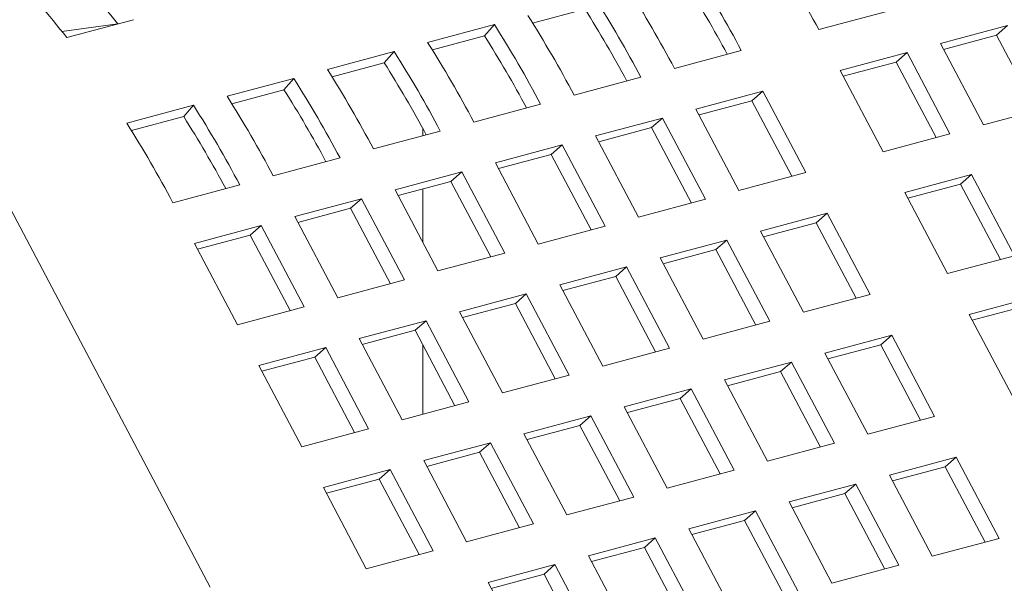
# Model space of a CAD drawing. Units: inches. Extents: x 0.1 to 8.5, y 0.3 to 10.8.
# Drawn here: x 7.3 to 7.5, y 7.6 to 7.7 of the extents above; entities that cross this region are included whole.
import ezdxf

# ---------------------------------------------------------------- set-up
doc = ezdxf.new("R2010")
doc.units = ezdxf.units.IN
doc.header["$MEASUREMENT"] = 0

msp = doc.modelspace()

# ---------------------------------------------------------------- linework, layer by layer
at = {"color": 7, "linetype": 'Continuous', "lineweight": 18}
for p, q in [((7.439360133278921, 7.720261269857026), (7.430719709568482, 7.71794640485219)), ((7.35366263888095, 7.715550016035626), (7.364711183553829, 7.71851004326053)), ((7.478028345739984, 7.71686176205526), (7.489076881770546, 7.719821786964792)), ((7.362118028437163, 7.717818766926285), (7.35286587564656, 7.716567197183878)), ((7.424405840638508, 7.717695111144205), (7.413357295965631, 7.714735083919302)), ((7.422772581120181, 7.715817281310287), (7.424405840638508, 7.717695111144205)), ((7.50922575966222, 7.717528955155665), (7.498177214989343, 7.714568927930761)), ((7.507420206924586, 7.715948427887053), (7.50922575966222, 7.717528955155665)), ((7.422772581120181, 7.715817281310287), (7.414132166052059, 7.713502418620823)), ((7.507420206924586, 7.715948427887053), (7.498685132565178, 7.713608204927293)), ((7.514014156043729, 7.703474615247779), (7.507420206924586, 7.715948427887053)), ((7.454163487863798, 7.710468102879007), (7.465212032536675, 7.713428130103912)), ((7.498177214989343, 7.714568927930761), (7.505279124895902, 7.701134380127581)), ((7.407818297122085, 7.713251124912839), (7.396769752449206, 7.710291097687936)), ((7.406185037603756, 7.711373295078921), (7.407818297122085, 7.713251124912839)), ((7.49263820750348, 7.713084966608927), (7.481589671472918, 7.710124941699394)), ((7.490832654765844, 7.711504439340315), (7.49263820750348, 7.713084966608927)), ((7.49974011741004, 7.699650418805747), (7.49263820750348, 7.713084966608927)), ((7.406185037603756, 7.711373295078921), (7.397544622535633, 7.709058432389457)), ((7.481589671472918, 7.710124941699394), (7.488691581379478, 7.696690393896215)), ((7.490832654765844, 7.711504439340315), (7.482097580406437, 7.709164216380554)), ((7.497426603884988, 7.699030626701041), (7.490832654765844, 7.711504439340315)), ((7.391230753605659, 7.708807138681474), (7.380182208932782, 7.70584711145657)), ((7.389597494087331, 7.706929308847555), (7.391230753605659, 7.708807138681474)), ((7.437575944347373, 7.706024116647641), (7.448624489020251, 7.708984143872546)), ((7.389597494087331, 7.706929308847555), (7.380957061734576, 7.704614441527348)), ((7.468773358269608, 7.706691309748046), (7.45772481359673, 7.703731282523141)), ((7.466967805531975, 7.705110782479434), (7.468773358269608, 7.706691309748046)), ((7.475875268176169, 7.693256761944865), (7.468773358269608, 7.706691309748046)), ((7.374643210089236, 7.704363152450107), (7.363594665416357, 7.701403125225204)), ((7.373009950570907, 7.702485322616189), (7.374643210089236, 7.704363152450107)), ((7.420988392188631, 7.701580128100903), (7.43203693686151, 7.704540155325807)), ((7.45772481359673, 7.703731282523141), (7.464826723503291, 7.690296734719962)), ((7.466967805531975, 7.705110782479434), (7.458232731172567, 7.702770559519673)), ((7.473561754651117, 7.69263696984016), (7.466967805531975, 7.705110782479434)), ((7.505279124895902, 7.701134380127581), (7.51632766956878, 7.704094407352484)), ((7.373009950570907, 7.702485322616189), (7.364369518218152, 7.700170455295982)), ((7.452185814753184, 7.70224732351668), (7.441137270080307, 7.699287296291775)), ((7.45038026201555, 7.700666796248068), (7.452185814753184, 7.70224732351668)), ((7.459287724659744, 7.688812775713499), (7.452185814753184, 7.70224732351668)), ((7.412546813053991, 7.699318513787651), (7.412546813053991, 7.700557273913742)), ((7.45038026201555, 7.700666796248068), (7.441645179013824, 7.698326570972935)), ((7.456974211134693, 7.688192983608794), (7.45038026201555, 7.700666796248068)), ((7.404400848672208, 7.697136141869537), (7.415449393345085, 7.700096169094441)), ((7.441137270080307, 7.699287296291775), (7.448239179986866, 7.685852748488596)), ((7.488691581379478, 7.696690393896215), (7.49974011741004, 7.699650418805747)), ((7.435598262594444, 7.697803334969941), (7.424549717921565, 7.694843307745037)), ((7.433792709856808, 7.696222807701329), (7.435598262594444, 7.697803334969941)), ((7.442700172501004, 7.684368787166762), (7.435598262594444, 7.697803334969941)), ((7.377404551164348, 7.624710859120002), (7.339530187316477, 7.696363720173189)), ((7.387813305155782, 7.692692155638172), (7.398861849828661, 7.695652182863075)), ((7.433792709856808, 7.696222807701329), (7.425057644139717, 7.693882587056941)), ((7.440386658975952, 7.683748995062055), (7.433792709856808, 7.696222807701329)), ((7.424549717921565, 7.694843307745037), (7.431651627828125, 7.681408759941857)), ((7.419010719078019, 7.693359348738575), (7.40796217440514, 7.690399321513672)), ((7.417205166340384, 7.691778821469963), (7.419010719078019, 7.693359348738575)), ((7.426112628984578, 7.679924800935396), (7.419010719078019, 7.693359348738575)), ((7.464826723503291, 7.690296734719962), (7.475875268176169, 7.693256761944865)), ((7.503300475203539, 7.692915270805917), (7.492251939172977, 7.689955245896385)), ((7.501494922465905, 7.691334649335015), (7.503300475203539, 7.692915270805917)), ((7.510402385110098, 7.679480723002737), (7.503300475203539, 7.692915270805917)), ((7.371225761639359, 7.688248169406806), (7.382274306312236, 7.691208196631709)), ((7.417205166340384, 7.691778821469963), (7.40847008333866, 7.68943859619483)), ((7.423799115459527, 7.679305008830689), (7.417205166340384, 7.691778821469963)), ((7.501494922465905, 7.691334649335015), (7.492759848106496, 7.688994426375253)), ((7.508088871585048, 7.678860930898032), (7.501494922465905, 7.691334649335015)), ((7.40796217440514, 7.690399321513672), (7.415064084311701, 7.676964773710491)), ((7.412546813053991, 7.681726612760503), (7.412546813053991, 7.69053075887339)), ((7.492251939172977, 7.689955245896385), (7.499353849079537, 7.676520698093205)), ((7.402423175561594, 7.688915362507209), (7.391374630888715, 7.685955335282306)), ((7.400617622823959, 7.687334835238597), (7.391882539822235, 7.684994609963464)), ((7.400617622823959, 7.687334835238597), (7.402423175561594, 7.688915362507209)), ((7.407211571943103, 7.674861022599323), (7.400617622823959, 7.687334835238597)), ((7.409525085468155, 7.67548081470403), (7.402423175561594, 7.688915362507209)), ((7.448239179986866, 7.685852748488596), (7.459287724659744, 7.688812775713499)), ((7.391374630888715, 7.685955335282306), (7.398476540795276, 7.672520787479125)), ((7.479435625969668, 7.686521613945035), (7.468387081296791, 7.683561586720132)), ((7.477630073232033, 7.684940992474134), (7.479435625969668, 7.686521613945035)), ((7.486537535876228, 7.673087066141856), (7.479435625969668, 7.686521613945035)), ((7.385835632045169, 7.684471376275844), (7.374787087372291, 7.68151134905094)), ((7.384030079307535, 7.682890849007233), (7.385835632045169, 7.684471376275844)), ((7.39293754195173, 7.671036828472664), (7.385835632045169, 7.684471376275844)), ((7.431651627828125, 7.681408759941857), (7.442700172501004, 7.684368787166762)), ((7.477630073232033, 7.684940992474134), (7.468894998872625, 7.682600769514373)), ((7.484224022351176, 7.67246727403715), (7.477630073232033, 7.684940992474134)), ((7.384030079307535, 7.682890849007233), (7.375294996305811, 7.6805506237321)), ((7.390624028426678, 7.670417036367959), (7.384030079307535, 7.682890849007233)), ((7.468387081296791, 7.683561586720132), (7.47548899120335, 7.670127038916951)), ((7.374787087372291, 7.68151134905094), (7.381888997278852, 7.668076801247759)), ((7.462848082453243, 7.682077627713671), (7.451799537780365, 7.679117600488766)), ((7.461042529715609, 7.680497006242768), (7.462848082453243, 7.682077627713671)), ((7.469949992359804, 7.66864307991049), (7.462848082453243, 7.682077627713671)), ((7.415064084311701, 7.676964773710491), (7.426112628984578, 7.679924800935396)), ((7.461042529715609, 7.680497006242768), (7.452307446713884, 7.678156780967635)), ((7.467636478834751, 7.668023287805784), (7.461042529715609, 7.680497006242768)), ((7.499353849079537, 7.676520698093205), (7.510402385110098, 7.679480723002737)), ((7.446260530294502, 7.677633639166932), (7.435211985621624, 7.674673611942028)), ((7.444454977556869, 7.676053017696029), (7.446260530294502, 7.677633639166932)), ((7.453362440201062, 7.664199091363751), (7.446260530294502, 7.677633639166932)), ((7.451799537780365, 7.679117600488766), (7.458901447686925, 7.665683052685585)), ((7.444454977556869, 7.676053017696029), (7.435719911839776, 7.673712797051641)), ((7.451048926676011, 7.663579299259046), (7.444454977556869, 7.676053017696029)), ((7.398476540795276, 7.672520787479125), (7.409525085468155, 7.67548081470403)), ((7.435211985621624, 7.674673611942028), (7.442313895528184, 7.661239064138848)), ((7.429672986778078, 7.673189652935566), (7.418624442105199, 7.670229625710662)), ((7.427867434040443, 7.671609031464663), (7.429672986778078, 7.673189652935566)), ((7.436774896684638, 7.659755105132387), (7.429672986778078, 7.673189652935566)), ((7.47548899120335, 7.670127038916951), (7.486537535876228, 7.673087066141856)), ((7.513962742903598, 7.672745480800616), (7.502914206873037, 7.669785455891084)), ((7.381888997278852, 7.668076801247759), (7.39293754195173, 7.671036828472664)), ((7.427867434040443, 7.671609031464663), (7.419132351038718, 7.66926880618953)), ((7.434461383159586, 7.65913531302768), (7.427867434040443, 7.671609031464663)), ((7.512157190165962, 7.671164953532005), (7.503422115806555, 7.668824730572244)), ((7.418624442105199, 7.670229625710662), (7.42572635201176, 7.656795077907482)), ((7.502914206873037, 7.669785455891084), (7.510016116779597, 7.656350908087903)), ((7.413085443261653, 7.6687456667042), (7.402036898588775, 7.665785639479296)), ((7.411279890524019, 7.667165045233297), (7.413085443261653, 7.6687456667042)), ((7.420187353168212, 7.655311118901021), (7.413085443261653, 7.6687456667042)), ((7.458901447686925, 7.665683052685585), (7.469949992359804, 7.66864307991049)), ((7.411279890524019, 7.667165045233297), (7.402544807522294, 7.664824819958165)), ((7.417873839643161, 7.654691326796314), (7.411279890524019, 7.667165045233297)), ((7.490097893669727, 7.666351823939735), (7.479049348996849, 7.663391796714832)), ((7.488292340932093, 7.664771296671123), (7.490097893669727, 7.666351823939735)), ((7.497199803576287, 7.652917276136556), (7.490097893669727, 7.666351823939735)), ((7.402036898588775, 7.665785639479296), (7.409138808495335, 7.652351091676116)), ((7.412546813053991, 7.653264144166023), (7.412546813053991, 7.664768410544625)), ((7.488292340932093, 7.664771296671123), (7.479557266572685, 7.662431073711363)), ((7.494886290051236, 7.652297484031849), (7.488292340932093, 7.664771296671123)), ((7.396497899745229, 7.664301680472834), (7.385449355072351, 7.66134165324793)), ((7.394692347007594, 7.662721059001931), (7.396497899745229, 7.664301680472834)), ((7.403599809651789, 7.650867132669655), (7.396497899745229, 7.664301680472834)), ((7.442313895528184, 7.661239064138848), (7.453362440201062, 7.664199091363751)), ((7.479049348996849, 7.663391796714832), (7.486151258903408, 7.649957248911651)), ((7.385449355072351, 7.66134165324793), (7.392551264978911, 7.64790710544475)), ((7.394692347007594, 7.662721059001931), (7.385957264005869, 7.660380833726799)), ((7.401286296126737, 7.650247340564948), (7.394692347007594, 7.662721059001931)), ((7.473510350153302, 7.66190783770837), (7.462461805480425, 7.658947810483466)), ((7.471704797415668, 7.660327310439759), (7.473510350153302, 7.66190783770837)), ((7.480612260059862, 7.64847328990519), (7.473510350153302, 7.66190783770837)), ((7.42572635201176, 7.656795077907482), (7.436774896684638, 7.659755105132387)), ((7.471704797415668, 7.660327310439759), (7.462969714413943, 7.657987085164626)), ((7.478298746534811, 7.647853497800483), (7.471704797415668, 7.660327310439759)), ((7.462461805480425, 7.658947810483466), (7.469563715386984, 7.645513262680285)), ((7.456922797994562, 7.657463849161632), (7.445874253321684, 7.654503821936727)), ((7.455117245256926, 7.65588332189302), (7.456922797994562, 7.657463849161632)), ((7.464024707901122, 7.644029301358452), (7.456922797994562, 7.657463849161632)), ((7.409138808495335, 7.652351091676116), (7.420187353168212, 7.655311118901021)), ((7.455117245256926, 7.65588332189302), (7.446382179539835, 7.653543101248631)), ((7.46171119437607, 7.643409509253746), (7.455117245256926, 7.65588332189302)), ((7.445874253321684, 7.654503821936727), (7.452976163228244, 7.641069274133548)), ((7.440335254478137, 7.653019862930265), (7.429286709805258, 7.650059835705361)), ((7.438529701740503, 7.651439335661654), (7.440335254478137, 7.653019862930265)), ((7.447437164384696, 7.639585315127086), (7.440335254478137, 7.653019862930265)), ((7.486151258903408, 7.649957248911651), (7.497199803576287, 7.652917276136556)), ((7.392551264978911, 7.64790710544475), (7.403599809651789, 7.650867132669655)), ((7.429286709805258, 7.650059835705361), (7.436388619711819, 7.636625287902182)), ((7.438529701740503, 7.651439335661654), (7.429794618738778, 7.649099110386521)), ((7.445123650859645, 7.63896552302238), (7.438529701740503, 7.651439335661654)), ((7.423747710961712, 7.648575876698899), (7.412699166288834, 7.645615849473995)), ((7.421942158224077, 7.646995349430288), (7.423747710961712, 7.648575876698899)), ((7.430849620868273, 7.63514132889572), (7.423747710961712, 7.648575876698899)), ((7.469563715386984, 7.645513262680285), (7.480612260059862, 7.64847328990519)), ((7.421942158224077, 7.646995349430288), (7.413207075222353, 7.644655124155155)), ((7.428536107343221, 7.634521536791014), (7.421942158224077, 7.646995349430288)), ((7.412699166288834, 7.645615849473995), (7.419801076195395, 7.632181301670816)), ((7.500760161369786, 7.646182128136726), (7.489711616696908, 7.643222100911822)), ((7.498954608632151, 7.644601506665823), (7.500760161369786, 7.646182128136726)), ((7.507862071276346, 7.632747580333547), (7.500760161369786, 7.646182128136726)), ((7.407160167445288, 7.644131890467533), (7.396111622772409, 7.641171863242628)), ((7.405354614707654, 7.642551363198922), (7.407160167445288, 7.644131890467533)), ((7.414262077351848, 7.630697342664353), (7.407160167445288, 7.644131890467533)), ((7.452976163228244, 7.641069274133548), (7.464024707901122, 7.644029301358452)), ((7.498954608632151, 7.644601506665823), (7.490219534272743, 7.642261283706063)), ((7.505548557751294, 7.63212778822884), (7.498954608632151, 7.644601506665823)), ((7.405354614707654, 7.642551363198922), (7.396619531705928, 7.640211137923789)), ((7.411948563826796, 7.630077550559648), (7.405354614707654, 7.642551363198922)), ((7.484172617853361, 7.64173814190536), (7.473124073180484, 7.638778114680456)), ((7.482367065115727, 7.640157520434457), (7.484172617853361, 7.64173814190536)), ((7.491274527759922, 7.628303594102181), (7.484172617853361, 7.64173814190536)), ((7.489711616696908, 7.643222100911822), (7.496813526603468, 7.629787553108642)), ((7.396111622772409, 7.641171863242628), (7.403213532678969, 7.627737315439449)), ((7.482367065115727, 7.640157520434457), (7.473631982114003, 7.637817295159325)), ((7.48896101423487, 7.627683801997474), (7.482367065115727, 7.640157520434457)), ((7.436388619711819, 7.636625287902182), (7.447437164384696, 7.639585315127086)), ((7.473124073180484, 7.638778114680456), (7.480225983087043, 7.625343566877276)), ((7.467585065694621, 7.637294153358622), (7.456536521021742, 7.634334126133718)), ((7.465779512956987, 7.63571353188772), (7.467585065694621, 7.637294153358622)), ((7.47468697560118, 7.623859605555442), (7.467585065694621, 7.637294153358622)), ((7.465779512956987, 7.63571353188772), (7.457044447239894, 7.633373311243331)), ((7.47237346207613, 7.623239813450736), (7.465779512956987, 7.63571353188772)), ((7.419801076195395, 7.632181301670816), (7.430849620868273, 7.63514132889572)), ((7.456536521021742, 7.634334126133718), (7.463638430928302, 7.620899578330537)), ((7.450997522178196, 7.632850167127256), (7.439948977505318, 7.629890139902352)), ((7.449191969440562, 7.631269545656354), (7.450997522178196, 7.632850167127256)), ((7.458099432084756, 7.619415619324076), (7.450997522178196, 7.632850167127256)), ((7.496813526603468, 7.629787553108642), (7.507862071276346, 7.632747580333547)), ((7.403213532678969, 7.627737315439449), (7.414262077351848, 7.630697342664353)), ((7.449191969440562, 7.631269545656354), (7.440456886438836, 7.628929320381221)), ((7.455785918559704, 7.61879582721937), (7.449191969440562, 7.631269545656354)), ((7.439948977505318, 7.629890139902352), (7.447050887411878, 7.616455592099171)), ((7.434409978661772, 7.62840618089589), (7.423361433988893, 7.625446153670985)), ((7.432604425924137, 7.626825559424987), (7.434409978661772, 7.62840618089589)), ((7.44151188856833, 7.61497163309271), (7.434409978661772, 7.62840618089589)), ((7.480225983087043, 7.625343566877276), (7.491274527759922, 7.628303594102181)), ((7.423361433988893, 7.625446153670985), (7.430463343895453, 7.612011605867806)), ((7.432604425924137, 7.626825559424987), (7.423869342922412, 7.624485334149854)), ((7.43919837504328, 7.614351840988005), (7.432604425924137, 7.626825559424987))]:
    msp.add_line(p, q, dxfattribs=at)
for centre, radius, start, end in [((7.305320531709441, 7.625466038811895), 0.1954000185629125, 27.8874687041954, 32.34796151174302), ((7.223956485998229, 7.614877970411282), 0.1641905809290703, 37.81699620571566, 42.82648643257524), ((7.237494110578734, 7.618769366875298), 0.1591914010936546, 38.47589175886714, 42.84048516220893), ((7.29250421850583, 7.622032406860391), 0.1954000185632525, 27.8874687041945, 32.34796151173444), ((7.281455673834066, 7.619072379636108), 0.1954000185619769, 27.88746870418589, 32.34796151175523), ((7.294790011005735, 7.622631532761912), 0.1907638284279462, 28.21028486704635, 32.34927085438214), ((7.275916674989065, 7.617588420628813), 0.1954000185636522, 27.88746870420263, 32.34796151173357), ((7.278202467490155, 7.618187546531054), 0.1907638284269601, 28.21028486703206, 32.34927085438912), ((7.264868130316578, 7.614628393404127), 0.1954000185632052, 27.88746870419948, 32.34796151174076), ((7.259329122830709, 7.613144432082289), 0.1954000185632116, 27.88746870419967, 32.34796151174081), ((7.261614915331566, 7.613743557984395), 0.1907638284267897, 28.21028486703257, 32.3492708543931), ((7.248280578157562, 7.610184404857256), 0.195400018563509, 27.88746870419626, 32.34796151173057), ((7.242741579314299, 7.608700445850953), 0.1954000185631841, 27.88746870419391, 32.34796151173541), ((7.231693034640556, 7.60574041862553), 0.1954000185641926, 27.88746870420981, 32.34796151172876), ((7.245027371815071, 7.609299571752994), 0.1907638284268683, 28.21028486703202, 32.34927085439048), ((7.226154035797519, 7.604256459619364), 0.1954000185636033, 27.88746870420285, 32.34796151173526), ((7.22843982829832, 7.604855585521425), 0.1907638284272517, 28.21028486703957, 32.34927085438984), ((7.215105491125226, 7.601296432394818), 0.1954000185629181, 27.88746870419071, 32.34796151173828), ((7.20956649228112, 7.599812473388036), 0.1954000185635618, 27.8874687041966, 32.3479615117297), ((7.211852284782418, 7.600411599290378), 0.19076382842664, 28.21028486702945, 32.34927085439287), ((7.198517947608035, 7.596852446162983), 0.1954000185638157, 27.887468704207, 32.34796151173433)]:
    msp.add_arc(centre, radius, start, end, dxfattribs=at)

doc.saveas('drawing.dxf')
